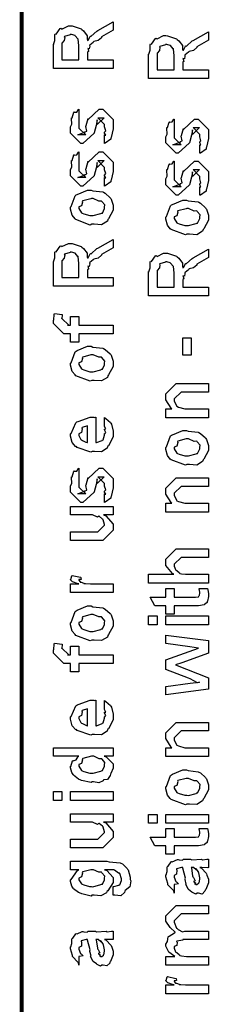
# Model space of a CAD drawing. Extents: x 0.3 to 8, y 0.3 to 11.5.
# Drawn here: x 0.3 to 0.5, y 2.7 to 3.5 of the extents above; entities that cross this region are included whole.
import ezdxf

# ---------------------------------------------------------------- set-up
doc = ezdxf.new("R2010")
doc.units = 0
doc.layers.get('0').update_dxf_attribs({"linetype": 'CONTINUOUS'})

msp = doc.modelspace()

# ---------------------------------------------------------------- linework, layer by layer
at = {"color": 0, "const_width": 0.003333}
msp.add_lwpolyline([(0.314144, 11.3765), (0.314144, 0.594021)], dxfattribs=at)
at = {"color": 0}
for points in [[(0.389232, 3.48389), (0.340186, 3.48389), (0.340186, 3.50385), (0.340294, 3.50379), (0.341489, 3.50711), (0.341435, 3.51183), (0.341706, 3.51232), (0.342411, 3.51215), (0.345883, 3.51676), (0.346479, 3.51708), (0.347131, 3.51639), (0.352501, 3.51904), (0.354292, 3.51904), (0.355757, 3.51899), (0.362972, 3.5165), (0.363624, 3.516), (0.364872, 3.51486), (0.368072, 3.5109), (0.368018, 3.50803), (0.368181, 3.50711), (0.368886, 3.50722), (0.370351, 3.51036), (0.370568, 3.51058), (0.371328, 3.51047), (0.375993, 3.51476), (0.376644, 3.51514), (0.389232, 3.52229), (0.389232, 3.51535), (0.379683, 3.50993), (0.379738, 3.50928), (0.377079, 3.507), (0.373497, 3.50608), (0.373172, 3.50581), (0.372956, 3.50543), (0.370081, 3.50319), (0.369917, 3.50299), (0.370025, 3.50228), (0.369646, 3.50011), (0.368399, 3.50037), (0.368399, 3.50037), (0.368669, 3.49983), (0.369103, 3.49794), (0.368181, 3.49744), (0.368181, 3.49735), (0.368181, 3.49104), (0.389232, 3.49104), (0.389232, 3.48389)], [(0.467519, 3.47581), (0.418474, 3.47581), (0.418474, 3.49576), (0.418582, 3.49571), (0.419776, 3.49903), (0.419722, 3.50375), (0.419993, 3.50424), (0.420699, 3.50407), (0.424171, 3.50868), (0.424768, 3.509), (0.425418, 3.50831), (0.430789, 3.51096), (0.432581, 3.51096), (0.434044, 3.5109), (0.441261, 3.5084), (0.441911, 3.50792), (0.44316, 3.50678), (0.44636, 3.50282), (0.446306, 3.49994), (0.446469, 3.49903), (0.447174, 3.49914), (0.448639, 3.50228), (0.448856, 3.5025), (0.449615, 3.50239), (0.454282, 3.50667), (0.454932, 3.50706), (0.467519, 3.51421), (0.467519, 3.50726), (0.457971, 3.50185), (0.458025, 3.50119), (0.455367, 3.49892), (0.451786, 3.49799), (0.45146, 3.49772), (0.451243, 3.49735), (0.448368, 3.49511), (0.448206, 3.4949), (0.448314, 3.49419), (0.447933, 3.49203), (0.446686, 3.49229), (0.446686, 3.49229), (0.446957, 3.49175), (0.447392, 3.48986), (0.446469, 3.48936), (0.446469, 3.48926), (0.446469, 3.48296), (0.467519, 3.48296), (0.467519, 3.47581)], [(0.361236, 3.49104), (0.361236, 3.50276), (0.361236, 3.50276), (0.360476, 3.50808), (0.360368, 3.5084), (0.360314, 3.50836), (0.358199, 3.51085), (0.357982, 3.51101), (0.357982, 3.51101), (0.355051, 3.51187), (0.354075, 3.51187), (0.354075, 3.51161), (0.34941, 3.51025), (0.349083, 3.50993), (0.349464, 3.5095), (0.349137, 3.50689), (0.347131, 3.50478), (0.347131, 3.50407), (0.347131, 3.49104), (0.361236, 3.49104)], [(0.439525, 3.48296), (0.439525, 3.49468), (0.439525, 3.49468), (0.438765, 3.5), (0.438657, 3.50032), (0.438601, 3.50028), (0.436486, 3.50276), (0.436269, 3.50293), (0.436269, 3.50293), (0.433339, 3.50379), (0.432363, 3.50379), (0.432363, 3.50353), (0.427697, 3.50217), (0.427372, 3.50185), (0.427751, 3.50142), (0.427426, 3.49881), (0.425418, 3.49669), (0.425418, 3.49599), (0.425418, 3.48296), (0.439525, 3.48296)], [(0.382288, 3.42258), (0.382288, 3.42953), (0.382396, 3.42936), (0.383156, 3.42936), (0.382288, 3.4311), (0.382288, 3.43169), (0.382288, 3.43169), (0.383156, 3.43283), (0.382288, 3.43604), (0.382288, 3.43713), (0.382288, 3.43799), (0.376644, 3.44362), (0.378815, 3.44362), (0.381853, 3.44362), (0.376211, 3.43799), (0.376211, 3.44189), (0.375343, 3.43733), (0.373824, 3.43126), (0.373824, 3.43104), (0.364492, 3.42258), (0.362756, 3.42258), (0.354292, 3.43104), (0.354292, 3.43604), (0.354292, 3.43604), (0.355378, 3.43838), (0.354997, 3.44308), (0.35516, 3.44362), (0.355594, 3.44358), (0.35706, 3.44814), (0.357331, 3.4484), (0.357547, 3.44808), (0.359554, 3.44829), (0.360803, 3.45047), (0.361236, 3.45057), (0.361236, 3.44362), (0.361236, 3.44308), (0.361236, 3.44185), (0.361236, 3.44146), (0.361236, 3.44075), (0.361236, 3.43767), (0.361236, 3.43668), (0.361236, 3.43517), (0.366879, 3.42953), (0.364058, 3.42953), (0.360151, 3.42953), (0.365794, 3.43169), (0.365794, 3.43083), (0.366228, 3.43235), (0.36639, 3.43218), (0.367693, 3.43272), (0.366987, 3.43647), (0.367096, 3.43713), (0.368832, 3.44299), (0.368832, 3.44211), (0.377729, 3.45057), (0.378164, 3.45057), (0.380768, 3.45057), (0.389232, 3.44211), (0.389232, 3.43713), (0.389232, 3.43457), (0.387767, 3.42746), (0.387496, 3.42692), (0.387332, 3.426), (0.382829, 3.42275), (0.382288, 3.42258)], [(0.460575, 3.4145), (0.460575, 3.42144), (0.460683, 3.42128), (0.461443, 3.42128), (0.460575, 3.42301), (0.460575, 3.42361), (0.460575, 3.42361), (0.461443, 3.42475), (0.460575, 3.42796), (0.460575, 3.42904), (0.460575, 3.4299), (0.454932, 3.43554), (0.457103, 3.43554), (0.46014, 3.43554), (0.454499, 3.4299), (0.454499, 3.43381), (0.453631, 3.42925), (0.452111, 3.42318), (0.452111, 3.42296), (0.442779, 3.4145), (0.441043, 3.4145), (0.432581, 3.42296), (0.432581, 3.42796), (0.432581, 3.42796), (0.433665, 3.43028), (0.433285, 3.435), (0.433449, 3.43554), (0.433882, 3.43549), (0.435347, 3.44006), (0.435618, 3.44032), (0.435835, 3.44), (0.437843, 3.44021), (0.43909, 3.44239), (0.439525, 3.44249), (0.439525, 3.43554), (0.439525, 3.435), (0.439525, 3.43375), (0.439525, 3.43338), (0.439525, 3.43267), (0.439525, 3.42958), (0.439525, 3.4286), (0.439525, 3.42708), (0.445167, 3.42144), (0.442346, 3.42144), (0.438439, 3.42144), (0.444082, 3.42361), (0.444082, 3.42275), (0.444515, 3.42426), (0.444678, 3.4241), (0.445981, 3.42464), (0.445275, 3.42839), (0.445383, 3.42904), (0.447119, 3.4349), (0.447119, 3.43403), (0.456018, 3.44249), (0.456451, 3.44249), (0.459056, 3.44249), (0.467519, 3.43403), (0.467519, 3.42904), (0.467519, 3.42649), (0.466054, 3.41938), (0.465783, 3.41883), (0.465621, 3.41792), (0.461117, 3.41465), (0.460575, 3.4145)], [(0.382288, 3.38753), (0.382288, 3.39447), (0.382396, 3.39432), (0.383156, 3.39432), (0.382288, 3.39606), (0.382288, 3.39665), (0.382288, 3.39665), (0.383156, 3.39779), (0.382288, 3.40099), (0.382288, 3.40207), (0.382288, 3.40294), (0.376644, 3.40858), (0.378815, 3.40858), (0.381853, 3.40858), (0.376211, 3.40294), (0.376211, 3.40685), (0.375343, 3.40229), (0.373824, 3.39621), (0.373824, 3.396), (0.364492, 3.38753), (0.362756, 3.38753), (0.354292, 3.396), (0.354292, 3.40099), (0.354292, 3.40099), (0.355378, 3.40332), (0.354997, 3.40804), (0.35516, 3.40858), (0.355594, 3.40853), (0.35706, 3.41308), (0.357331, 3.41336), (0.357547, 3.41303), (0.359554, 3.41325), (0.360803, 3.41542), (0.361236, 3.41553), (0.361236, 3.40858), (0.361236, 3.40804), (0.361236, 3.40679), (0.361236, 3.40642), (0.361236, 3.40571), (0.361236, 3.40261), (0.361236, 3.40164), (0.361236, 3.40013), (0.366879, 3.39447), (0.364058, 3.39447), (0.360151, 3.39447), (0.365794, 3.39665), (0.365794, 3.39578), (0.366228, 3.39729), (0.36639, 3.39714), (0.367693, 3.39768), (0.366987, 3.40142), (0.367096, 3.40207), (0.368832, 3.40793), (0.368832, 3.40707), (0.377729, 3.41553), (0.378164, 3.41553), (0.380768, 3.41553), (0.389232, 3.40707), (0.389232, 3.40207), (0.389232, 3.39953), (0.387767, 3.39242), (0.387496, 3.39187), (0.387332, 3.39094), (0.382829, 3.38769), (0.382288, 3.38753)], [(0.460575, 3.38004), (0.460575, 3.38699), (0.460683, 3.38683), (0.461443, 3.38683), (0.460575, 3.38857), (0.460575, 3.38917), (0.460575, 3.38917), (0.461443, 3.39031), (0.460575, 3.3935), (0.460575, 3.39458), (0.460575, 3.39546), (0.454932, 3.4011), (0.457103, 3.4011), (0.46014, 3.4011), (0.454499, 3.39546), (0.454499, 3.39936), (0.453631, 3.39481), (0.452111, 3.38872), (0.452111, 3.38851), (0.442779, 3.38004), (0.441043, 3.38004), (0.432581, 3.38851), (0.432581, 3.3935), (0.432581, 3.3935), (0.433665, 3.39583), (0.433285, 3.40056), (0.433449, 3.4011), (0.433882, 3.40104), (0.435347, 3.4056), (0.435618, 3.40588), (0.435835, 3.40554), (0.437843, 3.40576), (0.43909, 3.40793), (0.439525, 3.40804), (0.439525, 3.4011), (0.439525, 3.40056), (0.439525, 3.39931), (0.439525, 3.39893), (0.439525, 3.39822), (0.439525, 3.39513), (0.439525, 3.39415), (0.439525, 3.39264), (0.445167, 3.38699), (0.442346, 3.38699), (0.438439, 3.38699), (0.444082, 3.38917), (0.444082, 3.38829), (0.444515, 3.38981), (0.444678, 3.38965), (0.445981, 3.39019), (0.445275, 3.39393), (0.445383, 3.39458), (0.447119, 3.40044), (0.447119, 3.39958), (0.456018, 3.40804), (0.456451, 3.40804), (0.459056, 3.40804), (0.467519, 3.39958), (0.467519, 3.39458), (0.467519, 3.39204), (0.466054, 3.38493), (0.465783, 3.38439), (0.465621, 3.38346), (0.461117, 3.38021), (0.460575, 3.38004)], [(0.371653, 3.35622), (0.370406, 3.35562), (0.35874, 3.36003), (0.357982, 3.36079), (0.357982, 3.36079), (0.355649, 3.36367), (0.354292, 3.36865), (0.354292, 3.37033), (0.354889, 3.37071), (0.35809, 3.37967), (0.35885, 3.38032), (0.359826, 3.38069), (0.368344, 3.38422), (0.371219, 3.38422), (0.372629, 3.38363), (0.380768, 3.38276), (0.381419, 3.38249), (0.382667, 3.38172), (0.386899, 3.37804), (0.387278, 3.3775), (0.387767, 3.3769), (0.389232, 3.37196), (0.389232, 3.37033), (0.389232, 3.36778), (0.385596, 3.36079), (0.384892, 3.36014), (0.384565, 3.35878), (0.379846, 3.35579), (0.373661, 3.35622), (0.371653, 3.35622)], [(0.371653, 3.36339), (0.372847, 3.36333), (0.379249, 3.36501), (0.379683, 3.36535), (0.380442, 3.3654), (0.382288, 3.36908), (0.382288, 3.37033), (0.382288, 3.37033), (0.382504, 3.37218), (0.380117, 3.375), (0.379683, 3.37532), (0.379683, 3.37532), (0.377513, 3.37522), (0.372956, 3.37728), (0.371436, 3.37728), (0.370893, 3.37722), (0.364275, 3.37543), (0.36384, 3.37511), (0.364113, 3.37435), (0.363299, 3.37142), (0.361236, 3.37061), (0.361236, 3.37033), (0.361236, 3.36919), (0.363407, 3.36567), (0.36384, 3.36535), (0.365197, 3.36481), (0.370025, 3.36339), (0.371653, 3.36339)], [(0.449942, 3.34804), (0.448693, 3.34744), (0.437029, 3.35183), (0.436269, 3.3526), (0.436269, 3.3526), (0.433936, 3.35547), (0.432581, 3.36046), (0.432581, 3.36214), (0.433176, 3.36253), (0.436378, 3.37147), (0.437138, 3.37213), (0.438114, 3.3725), (0.446632, 3.37603), (0.449507, 3.37603), (0.450918, 3.37543), (0.459056, 3.37457), (0.459707, 3.37429), (0.460954, 3.37354), (0.465186, 3.36985), (0.465567, 3.36931), (0.466054, 3.36871), (0.467519, 3.36376), (0.467519, 3.36214), (0.467519, 3.3596), (0.463885, 3.3526), (0.463179, 3.35194), (0.462853, 3.35058), (0.458133, 3.3476), (0.451949, 3.34804), (0.449942, 3.34804)], [(0.449942, 3.35519), (0.451135, 3.35514), (0.457536, 3.35682), (0.457971, 3.35715), (0.458731, 3.35721), (0.460575, 3.36089), (0.460575, 3.36214), (0.460575, 3.36214), (0.460792, 3.36399), (0.458404, 3.36681), (0.457971, 3.36714), (0.457971, 3.36714), (0.4558, 3.36703), (0.451243, 3.36908), (0.449724, 3.36908), (0.449182, 3.36903), (0.442563, 3.36724), (0.442129, 3.36692), (0.4424, 3.36615), (0.441586, 3.36322), (0.439525, 3.36242), (0.439525, 3.36214), (0.439525, 3.361), (0.441694, 3.35747), (0.442129, 3.35715), (0.443485, 3.35661), (0.448314, 3.35519), (0.449942, 3.35519)], [(0.389232, 3.30544), (0.340186, 3.30544), (0.340186, 3.32542), (0.340294, 3.32536), (0.341489, 3.32867), (0.341435, 3.33339), (0.341706, 3.33388), (0.342411, 3.33371), (0.345883, 3.33832), (0.346479, 3.33865), (0.347131, 3.33794), (0.352501, 3.3406), (0.354292, 3.3406), (0.355757, 3.34056), (0.362972, 3.33806), (0.363624, 3.33757), (0.364872, 3.33643), (0.368072, 3.33247), (0.368018, 3.32958), (0.368181, 3.32867), (0.368886, 3.32878), (0.370351, 3.33192), (0.370568, 3.33214), (0.371328, 3.33203), (0.375993, 3.33632), (0.376644, 3.33669), (0.389232, 3.34386), (0.389232, 3.33692), (0.379683, 3.33149), (0.379738, 3.33083), (0.377079, 3.32856), (0.373497, 3.32764), (0.373172, 3.32736), (0.372956, 3.32699), (0.370081, 3.32476), (0.369917, 3.32454), (0.370025, 3.32383), (0.369646, 3.32167), (0.368399, 3.32194), (0.368399, 3.32194), (0.368669, 3.3214), (0.369103, 3.3195), (0.368181, 3.31901), (0.368181, 3.3189), (0.368181, 3.31261), (0.389232, 3.31261), (0.389232, 3.30544)], [(0.467519, 3.29742), (0.418474, 3.29742), (0.418474, 3.31739), (0.418582, 3.31733), (0.419776, 3.32064), (0.419722, 3.32536), (0.419993, 3.32585), (0.420699, 3.32568), (0.424171, 3.33029), (0.424768, 3.33062), (0.425418, 3.32992), (0.430789, 3.33257), (0.432581, 3.33257), (0.434044, 3.33251), (0.441261, 3.33003), (0.441911, 3.32954), (0.44316, 3.3284), (0.44636, 3.32443), (0.446306, 3.32156), (0.446469, 3.32064), (0.447174, 3.32075), (0.448639, 3.32389), (0.448856, 3.32411), (0.449615, 3.324), (0.454282, 3.32829), (0.454932, 3.32867), (0.467519, 3.33583), (0.467519, 3.32889), (0.457971, 3.32346), (0.458025, 3.32281), (0.455367, 3.32053), (0.451786, 3.31961), (0.45146, 3.31933), (0.451243, 3.31896), (0.448368, 3.31674), (0.448206, 3.31651), (0.448314, 3.31581), (0.447933, 3.31364), (0.446686, 3.31392), (0.446686, 3.31392), (0.446957, 3.31338), (0.447392, 3.31147), (0.446469, 3.31099), (0.446469, 3.31087), (0.446469, 3.30458), (0.467519, 3.30458), (0.467519, 3.29742)], [(0.361236, 3.31261), (0.361236, 3.32433), (0.361236, 3.32433), (0.360476, 3.32964), (0.360368, 3.32997), (0.360314, 3.32992), (0.358199, 3.33242), (0.357982, 3.33257), (0.357982, 3.33257), (0.355051, 3.33344), (0.354075, 3.33344), (0.354075, 3.33317), (0.34941, 3.33182), (0.349083, 3.33149), (0.349464, 3.33106), (0.349137, 3.32844), (0.347131, 3.32633), (0.347131, 3.32563), (0.347131, 3.31261), (0.361236, 3.31261)], [(0.439525, 3.30458), (0.439525, 3.31629), (0.439525, 3.31629), (0.438765, 3.32161), (0.438657, 3.32194), (0.438601, 3.32189), (0.436486, 3.32437), (0.436269, 3.32454), (0.436269, 3.32454), (0.433339, 3.32542), (0.432363, 3.32542), (0.432363, 3.32514), (0.427697, 3.32379), (0.427372, 3.32346), (0.427751, 3.32303), (0.427426, 3.32042), (0.425418, 3.31831), (0.425418, 3.3176), (0.425418, 3.30458), (0.439525, 3.30458)], [(0.389232, 3.26639), (0.361236, 3.26639), (0.361236, 3.25944), (0.354292, 3.25944), (0.354292, 3.26639), (0.350603, 3.26639), (0.34865, 3.26639), (0.340186, 3.27485), (0.340186, 3.27746), (0.340511, 3.27746), (0.340892, 3.28256), (0.341054, 3.2831), (0.347347, 3.28222), (0.347347, 3.28131), (0.347131, 3.27919), (0.347131, 3.27854), (0.347131, 3.27897), (0.352774, 3.27354), (0.351688, 3.27354), (0.354292, 3.27354), (0.354292, 3.28049), (0.361236, 3.28049), (0.361236, 3.27354), (0.389232, 3.27354), (0.389232, 3.26639)], [(0.371653, 3.22814), (0.370406, 3.22754), (0.35874, 3.23193), (0.357982, 3.23269), (0.357982, 3.23269), (0.355649, 3.23557), (0.354292, 3.24056), (0.354292, 3.24224), (0.354889, 3.24262), (0.35809, 3.25157), (0.35885, 3.25222), (0.359826, 3.25261), (0.368344, 3.25612), (0.371219, 3.25612), (0.372629, 3.25553), (0.380768, 3.25467), (0.381419, 3.25439), (0.382667, 3.25364), (0.386899, 3.24994), (0.387278, 3.2494), (0.387767, 3.24881), (0.389232, 3.24388), (0.389232, 3.24224), (0.389232, 3.23969), (0.385596, 3.23269), (0.384892, 3.23204), (0.384565, 3.23068), (0.379846, 3.22771), (0.373661, 3.22814), (0.371653, 3.22814)], [(0.453414, 3.24886), (0.446469, 3.24886), (0.446469, 3.26297), (0.453414, 3.26297), (0.453414, 3.24886)], [(0.371653, 3.23529), (0.372847, 3.23525), (0.379249, 3.23693), (0.379683, 3.23725), (0.380442, 3.23731), (0.382288, 3.241), (0.382288, 3.24224), (0.382288, 3.24224), (0.382504, 3.24408), (0.380117, 3.2469), (0.379683, 3.24724), (0.379683, 3.24724), (0.377513, 3.24713), (0.372956, 3.24918), (0.371436, 3.24918), (0.370893, 3.24914), (0.364275, 3.24735), (0.36384, 3.24701), (0.364113, 3.24625), (0.363299, 3.24333), (0.361236, 3.24251), (0.361236, 3.24224), (0.361236, 3.2411), (0.363407, 3.23757), (0.36384, 3.23725), (0.365197, 3.23671), (0.370025, 3.23529), (0.371653, 3.23529)], [(0.467519, 3.1976), (0.432581, 3.1976), (0.432581, 3.20475), (0.437571, 3.20475), (0.436921, 3.20529), (0.432581, 3.21235), (0.432581, 3.21474), (0.432581, 3.21712), (0.441043, 3.22558), (0.446469, 3.22558), (0.467519, 3.22558), (0.467519, 3.21864), (0.447988, 3.21864), (0.445167, 3.21864), (0.439525, 3.213), (0.439525, 3.21257), (0.439525, 3.21132), (0.441315, 3.20731), (0.441694, 3.20692), (0.443051, 3.20632), (0.448206, 3.20475), (0.449942, 3.20475), (0.467519, 3.20475), (0.467519, 3.1976)], [(0.382288, 3.19103), (0.382288, 3.19775), (0.383372, 3.197), (0.387169, 3.19374), (0.387496, 3.19319), (0.387929, 3.19239), (0.389232, 3.18647), (0.389232, 3.18451), (0.389232, 3.18186), (0.385433, 3.17453), (0.384674, 3.17389), (0.384349, 3.17258), (0.379792, 3.16954), (0.373986, 3.16997), (0.372088, 3.16997), (0.370949, 3.16938), (0.359826, 3.17324), (0.359067, 3.17389), (0.358578, 3.17372), (0.355757, 3.17714), (0.354292, 3.18251), (0.354292, 3.18431), (0.354889, 3.18463), (0.358632, 3.19342), (0.3595, 3.19407), (0.360476, 3.19444), (0.370297, 3.19797), (0.373607, 3.19797), (0.373607, 3.19786), (0.374746, 3.19797), (0.375125, 3.19797), (0.375125, 3.17714), (0.375722, 3.17714), (0.380225, 3.17899), (0.380551, 3.17931), (0.381147, 3.17936), (0.382288, 3.18321), (0.382288, 3.18451), (0.382342, 3.18446), (0.383156, 3.18554), (0.382288, 3.1875), (0.382288, 3.18821), (0.382342, 3.1881), (0.383156, 3.18832), (0.382288, 3.19032), (0.382288, 3.19103)], [(0.368181, 3.17714), (0.368181, 3.19103), (0.368181, 3.19103), (0.36384, 3.18951), (0.363624, 3.18929), (0.363949, 3.18847), (0.363299, 3.18544), (0.361236, 3.1844), (0.361236, 3.18408), (0.361236, 3.183), (0.362864, 3.17964), (0.36319, 3.17931), (0.364113, 3.17893), (0.366933, 3.17746), (0.367856, 3.17714), (0.368181, 3.17714)], [(0.449942, 3.15913), (0.448693, 3.15853), (0.437029, 3.16292), (0.436269, 3.16368), (0.436269, 3.16368), (0.433936, 3.16656), (0.432581, 3.17156), (0.432581, 3.17324), (0.433176, 3.17361), (0.436378, 3.18257), (0.437138, 3.18321), (0.438114, 3.1836), (0.446632, 3.18713), (0.449507, 3.18713), (0.450918, 3.18653), (0.459056, 3.18565), (0.459707, 3.18539), (0.460954, 3.18463), (0.465186, 3.18093), (0.465567, 3.18039), (0.466054, 3.17979), (0.467519, 3.17486), (0.467519, 3.17324), (0.467519, 3.17068), (0.463885, 3.16368), (0.463179, 3.16303), (0.462853, 3.16168), (0.458133, 3.15869), (0.451949, 3.15913), (0.449942, 3.15913)], [(0.449942, 3.16629), (0.451135, 3.16624), (0.457536, 3.16792), (0.457971, 3.16824), (0.458731, 3.16829), (0.460575, 3.17199), (0.460575, 3.17324), (0.460575, 3.17324), (0.460792, 3.17507), (0.458404, 3.1779), (0.457971, 3.17822), (0.457971, 3.17822), (0.4558, 3.17811), (0.451243, 3.18018), (0.449724, 3.18018), (0.449182, 3.18012), (0.442563, 3.17833), (0.442129, 3.178), (0.4424, 3.17725), (0.441586, 3.17432), (0.439525, 3.1735), (0.439525, 3.17324), (0.439525, 3.1721), (0.441694, 3.16857), (0.442129, 3.16824), (0.443485, 3.16769), (0.448314, 3.16629), (0.449942, 3.16629)], [(0.382288, 3.1281), (0.382288, 3.13504), (0.382396, 3.13488), (0.383156, 3.13488), (0.382288, 3.13661), (0.382288, 3.13721), (0.382288, 3.13721), (0.383156, 3.13835), (0.382288, 3.14154), (0.382288, 3.14264), (0.382288, 3.1435), (0.376644, 3.14914), (0.378815, 3.14914), (0.381853, 3.14914), (0.376211, 3.1435), (0.376211, 3.1474), (0.375343, 3.14285), (0.373824, 3.13678), (0.373824, 3.13656), (0.364492, 3.1281), (0.362756, 3.1281), (0.354292, 3.13656), (0.354292, 3.14154), (0.354292, 3.14154), (0.355378, 3.14387), (0.354997, 3.1486), (0.35516, 3.14914), (0.355594, 3.14908), (0.35706, 3.15365), (0.357331, 3.15392), (0.357547, 3.1536), (0.359554, 3.15381), (0.360803, 3.15597), (0.361236, 3.15608), (0.361236, 3.14914), (0.361236, 3.1486), (0.361236, 3.14735), (0.361236, 3.14697), (0.361236, 3.14626), (0.361236, 3.14318), (0.361236, 3.14219), (0.361236, 3.14068), (0.366879, 3.13504), (0.364058, 3.13504), (0.360151, 3.13504), (0.365794, 3.13721), (0.365794, 3.13633), (0.366228, 3.13786), (0.36639, 3.13769), (0.367693, 3.13824), (0.366987, 3.14199), (0.367096, 3.14264), (0.368832, 3.14849), (0.368832, 3.14762), (0.377729, 3.15608), (0.378164, 3.15608), (0.380768, 3.15608), (0.389232, 3.14762), (0.389232, 3.14264), (0.389232, 3.14008), (0.387767, 3.13297), (0.387496, 3.13243), (0.387332, 3.13151), (0.382829, 3.12825), (0.382288, 3.1281)], [(0.467519, 3.12017), (0.432581, 3.12017), (0.432581, 3.12733), (0.437571, 3.12733), (0.436921, 3.12788), (0.432581, 3.13493), (0.432581, 3.13732), (0.432581, 3.13971), (0.441043, 3.14817), (0.446469, 3.14817), (0.467519, 3.14817), (0.467519, 3.14122), (0.447988, 3.14122), (0.445167, 3.14122), (0.439525, 3.13558), (0.439525, 3.13514), (0.439525, 3.1339), (0.441315, 3.12989), (0.441694, 3.1295), (0.443051, 3.1289), (0.448206, 3.12733), (0.449942, 3.12733), (0.467519, 3.12733), (0.467519, 3.12017)], [(0.389232, 3.11783), (0.381419, 3.11783), (0.383372, 3.11719), (0.389232, 3.11019), (0.389232, 3.10786), (0.389232, 3.10525), (0.380768, 3.09679), (0.375343, 3.09679), (0.354292, 3.09679), (0.354292, 3.10394), (0.371871, 3.10394), (0.376644, 3.10394), (0.382288, 3.10938), (0.382288, 3.11003), (0.382288, 3.11003), (0.381201, 3.11382), (0.380985, 3.11415), (0.380985, 3.11415), (0.380497, 3.11447), (0.377838, 3.11681), (0.377513, 3.11697), (0.377513, 3.11692), (0.376319, 3.11594), (0.372467, 3.11783), (0.371219, 3.11783), (0.354292, 3.11783), (0.354292, 3.12478), (0.389232, 3.12478), (0.389232, 3.11783)], [(0.467519, 3.06196), (0.418474, 3.06196), (0.418474, 3.06913), (0.43909, 3.06913), (0.43806, 3.06972), (0.432581, 3.07639), (0.432581, 3.07867), (0.432581, 3.08149), (0.441043, 3.08996), (0.445818, 3.08996), (0.467519, 3.08996), (0.467519, 3.08301), (0.447338, 3.08301), (0.445167, 3.08301), (0.439525, 3.07736), (0.439525, 3.07671), (0.439525, 3.07568), (0.44061, 3.07292), (0.440826, 3.0726), (0.44164, 3.07215), (0.443919, 3.07042), (0.444136, 3.06976), (0.444299, 3.06976), (0.445383, 3.06956), (0.448801, 3.06913), (0.449942, 3.06913), (0.467519, 3.06913), (0.467519, 3.06196)], [(0.389232, 3.0541), (0.354292, 3.0541), (0.354292, 3.06125), (0.361236, 3.06125), (0.360532, 3.06142), (0.355811, 3.06304), (0.355594, 3.06321), (0.355594, 3.06321), (0.354292, 3.06451), (0.354292, 3.06494), (0.35451, 3.06489), (0.355378, 3.06793), (0.355594, 3.06819), (0.362539, 3.06668), (0.36281, 3.0664), (0.363136, 3.06489), (0.361236, 3.06472), (0.361236, 3.06472), (0.361236, 3.06424), (0.362104, 3.06287), (0.362322, 3.06278), (0.363026, 3.06261), (0.365251, 3.0619), (0.365306, 3.06168), (0.36536, 3.06168), (0.366663, 3.06153), (0.370568, 3.06125), (0.371871, 3.06125), (0.389232, 3.06125), (0.389232, 3.0541)], [(0.459924, 3.0574), (0.466868, 3.0574), (0.467031, 3.05632), (0.467519, 3.05339), (0.467519, 3.0524), (0.467519, 3.051), (0.46676, 3.0471), (0.466651, 3.04676), (0.466597, 3.04606), (0.464264, 3.04428), (0.464047, 3.04417), (0.464047, 3.044), (0.459326, 3.04329), (0.457754, 3.04329), (0.439525, 3.04329), (0.439525, 3.03635), (0.432581, 3.03635), (0.432581, 3.04329), (0.423465, 3.04329), (0.419776, 3.05046), (0.432581, 3.05046), (0.432581, 3.0574), (0.439525, 3.0574), (0.439525, 3.05046), (0.456451, 3.05046), (0.457103, 3.0504), (0.459164, 3.05063), (0.459272, 3.05067), (0.45949, 3.05067), (0.460032, 3.05181), (0.46014, 3.05197), (0.460249, 3.05197), (0.460575, 3.05376), (0.460575, 3.05436), (0.460575, 3.05436), (0.460032, 3.05707), (0.459924, 3.0574)], [(0.371653, 3.01514), (0.370406, 3.01454), (0.35874, 3.01893), (0.357982, 3.01969), (0.357982, 3.01969), (0.355649, 3.02257), (0.354292, 3.02756), (0.354292, 3.02924), (0.354889, 3.02962), (0.35809, 3.03857), (0.35885, 3.03922), (0.359826, 3.03961), (0.368344, 3.04312), (0.371219, 3.04312), (0.372629, 3.04254), (0.380768, 3.04167), (0.381419, 3.04139), (0.382667, 3.04064), (0.386899, 3.03694), (0.387278, 3.0364), (0.387767, 3.03581), (0.389232, 3.03088), (0.389232, 3.02924), (0.389232, 3.02669), (0.385596, 3.01969), (0.384892, 3.01904), (0.384565, 3.01768), (0.379846, 3.01471), (0.373661, 3.01514), (0.371653, 3.01514)], [(0.371653, 3.02229), (0.372847, 3.02225), (0.379249, 3.02393), (0.379683, 3.02425), (0.380442, 3.02431), (0.382288, 3.028), (0.382288, 3.02924), (0.382288, 3.02924), (0.382504, 3.03108), (0.380117, 3.0339), (0.379683, 3.03424), (0.379683, 3.03424), (0.377513, 3.03413), (0.372956, 3.03618), (0.371436, 3.03618), (0.370893, 3.03614), (0.364275, 3.03435), (0.36384, 3.03401), (0.364113, 3.03326), (0.363299, 3.03033), (0.361236, 3.02951), (0.361236, 3.02924), (0.361236, 3.0281), (0.363407, 3.02458), (0.36384, 3.02425), (0.365197, 3.02371), (0.370025, 3.02229), (0.371653, 3.02229)], [(0.425418, 3.02778), (0.418474, 3.02778), (0.418474, 3.03494), (0.425418, 3.03494), (0.425418, 3.02778)], [(0.467519, 3.02778), (0.432581, 3.02778), (0.432581, 3.03494), (0.467519, 3.03494), (0.467519, 3.02778)], [(0.389232, 2.99604), (0.361236, 2.99604), (0.361236, 2.9891), (0.354292, 2.9891), (0.354292, 2.99604), (0.350603, 2.99604), (0.34865, 2.99604), (0.340186, 3.0045), (0.340186, 3.00711), (0.340511, 3.00711), (0.340892, 3.01221), (0.341054, 3.01275), (0.347347, 3.01187), (0.347347, 3.01096), (0.347131, 3.00885), (0.347131, 3.00819), (0.347131, 3.00863), (0.352774, 3.00319), (0.351688, 3.00319), (0.354292, 3.00319), (0.354292, 3.01014), (0.361236, 3.01014), (0.361236, 3.00319), (0.389232, 3.00319), (0.389232, 2.99604)], [(0.467519, 2.97478), (0.432581, 2.97021), (0.432581, 2.97715), (0.452546, 2.97976), (0.46014, 2.98062), (0.46014, 2.98062), (0.458513, 2.98014), (0.4526, 2.98335), (0.451243, 2.98389), (0.432581, 2.99104), (0.432581, 2.99886), (0.451678, 3.00581), (0.45949, 3.00863), (0.452328, 3.00971), (0.432581, 3.01232), (0.432581, 3.01926), (0.467519, 3.01471), (0.467519, 3.0045), (0.445818, 2.99647), (0.44061, 2.99474), (0.467519, 2.98432), (0.467519, 2.97478)], [(0.382288, 2.95882), (0.382288, 2.96556), (0.383372, 2.96479), (0.387169, 2.96153), (0.387496, 2.96099), (0.387929, 2.96018), (0.389232, 2.95426), (0.389232, 2.95231), (0.389232, 2.94965), (0.385433, 2.94233), (0.384674, 2.94168), (0.384349, 2.94038), (0.379792, 2.93733), (0.373986, 2.93778), (0.372088, 2.93778), (0.370949, 2.93718), (0.359826, 2.94103), (0.359067, 2.94168), (0.358578, 2.94151), (0.355757, 2.94493), (0.354292, 2.95031), (0.354292, 2.9521), (0.354889, 2.95242), (0.358632, 2.96121), (0.3595, 2.96186), (0.360476, 2.96224), (0.370297, 2.96576), (0.373607, 2.96576), (0.373607, 2.96565), (0.374746, 2.96576), (0.375125, 2.96576), (0.375125, 2.94493), (0.375722, 2.94493), (0.380225, 2.94678), (0.380551, 2.9471), (0.381147, 2.94715), (0.382288, 2.95101), (0.382288, 2.95231), (0.382342, 2.95226), (0.383156, 2.95335), (0.382288, 2.95529), (0.382288, 2.956), (0.382342, 2.95589), (0.383156, 2.95611), (0.382288, 2.95811), (0.382288, 2.95882)], [(0.368181, 2.94493), (0.368181, 2.95882), (0.368181, 2.95882), (0.36384, 2.95731), (0.363624, 2.95708), (0.363949, 2.95628), (0.363299, 2.95324), (0.361236, 2.95221), (0.361236, 2.95188), (0.361236, 2.95079), (0.362864, 2.94743), (0.36319, 2.9471), (0.364113, 2.94672), (0.366933, 2.94526), (0.367856, 2.94493), (0.368181, 2.94493)], [(0.467519, 2.9196), (0.432581, 2.9196), (0.432581, 2.92676), (0.437571, 2.92676), (0.436921, 2.92731), (0.432581, 2.93435), (0.432581, 2.93674), (0.432581, 2.93913), (0.441043, 2.9476), (0.446469, 2.9476), (0.467519, 2.9476), (0.467519, 2.94065), (0.447988, 2.94065), (0.445167, 2.94065), (0.439525, 2.935), (0.439525, 2.93457), (0.439525, 2.93332), (0.441315, 2.92931), (0.441694, 2.92893), (0.443051, 2.92833), (0.448206, 2.92676), (0.449942, 2.92676), (0.467519, 2.92676), (0.467519, 2.9196)], [(0.389232, 2.91986), (0.381853, 2.91986), (0.383697, 2.91938), (0.389232, 2.91351), (0.389232, 2.91162), (0.389232, 2.91), (0.387386, 2.9056), (0.387061, 2.90511), (0.386899, 2.90397), (0.384728, 2.90072), (0.381636, 2.90061), (0.380985, 2.90033), (0.380985, 2.89974), (0.377621, 2.89811), (0.373118, 2.89882), (0.371653, 2.89882), (0.371111, 2.89822), (0.363407, 2.90007), (0.362756, 2.90033), (0.362756, 2.90033), (0.360694, 2.90115), (0.356787, 2.90435), (0.356463, 2.90489), (0.356463, 2.90489), (0.355432, 2.90642), (0.354292, 2.91032), (0.354292, 2.91162), (0.354618, 2.91157), (0.355919, 2.91601), (0.356246, 2.91639), (0.356571, 2.91613), (0.358958, 2.91699), (0.360476, 2.91965), (0.361019, 2.91986), (0.340186, 2.91986), (0.340186, 2.92681), (0.389232, 2.92681), (0.389232, 2.91986)], [(0.371653, 2.90597), (0.372847, 2.90593), (0.379249, 2.90761), (0.379683, 2.90793), (0.380442, 2.90804), (0.382288, 2.91168), (0.382288, 2.91292), (0.382288, 2.91292), (0.382558, 2.91461), (0.380279, 2.91737), (0.3799, 2.91769), (0.3799, 2.91769), (0.377783, 2.91781), (0.373497, 2.91986), (0.372088, 2.91986), (0.371382, 2.91982), (0.364275, 2.91803), (0.36384, 2.91769), (0.364113, 2.91694), (0.363299, 2.91396), (0.361236, 2.91297), (0.361236, 2.91271), (0.361236, 2.91162), (0.363407, 2.90826), (0.36384, 2.90793), (0.365197, 2.90739), (0.370025, 2.90597), (0.371653, 2.90597)], [(0.449942, 2.88064), (0.448693, 2.88004), (0.437029, 2.88444), (0.436269, 2.88519), (0.436269, 2.88519), (0.433936, 2.88807), (0.432581, 2.89307), (0.432581, 2.89475), (0.433176, 2.89513), (0.436378, 2.90408), (0.437138, 2.90474), (0.438114, 2.90511), (0.446632, 2.90864), (0.449507, 2.90864), (0.450918, 2.90804), (0.459056, 2.90717), (0.459707, 2.9069), (0.460954, 2.90614), (0.465186, 2.90246), (0.465567, 2.90192), (0.466054, 2.90132), (0.467519, 2.89638), (0.467519, 2.89475), (0.467519, 2.89219), (0.463885, 2.88519), (0.463179, 2.88456), (0.462853, 2.88319), (0.458133, 2.88021), (0.451949, 2.88064), (0.449942, 2.88064)], [(0.449942, 2.88781), (0.451135, 2.88775), (0.457536, 2.88943), (0.457971, 2.88976), (0.458731, 2.88981), (0.460575, 2.8935), (0.460575, 2.89475), (0.460575, 2.89475), (0.460792, 2.8966), (0.458404, 2.89942), (0.457971, 2.89974), (0.457971, 2.89974), (0.4558, 2.89962), (0.451243, 2.90169), (0.449724, 2.90169), (0.449182, 2.90164), (0.442563, 2.89985), (0.442129, 2.89953), (0.4424, 2.89876), (0.441586, 2.89583), (0.439525, 2.89501), (0.439525, 2.89475), (0.439525, 2.89361), (0.441694, 2.89008), (0.442129, 2.88976), (0.443485, 2.88921), (0.448314, 2.88781), (0.449942, 2.88781)], [(0.347131, 2.88368), (0.340186, 2.88368), (0.340186, 2.89085), (0.347131, 2.89085), (0.347131, 2.88368)], [(0.389232, 2.88368), (0.354292, 2.88368), (0.354292, 2.89085), (0.389232, 2.89085), (0.389232, 2.88368)], [(0.389232, 2.86578), (0.381419, 2.86578), (0.383372, 2.86513), (0.389232, 2.85813), (0.389232, 2.85579), (0.389232, 2.85319), (0.380768, 2.84472), (0.375343, 2.84472), (0.354292, 2.84472), (0.354292, 2.85189), (0.371871, 2.85189), (0.376644, 2.85189), (0.382288, 2.85732), (0.382288, 2.85796), (0.382288, 2.85796), (0.381201, 2.86176), (0.380985, 2.86208), (0.380985, 2.86208), (0.380497, 2.86242), (0.377838, 2.86475), (0.377513, 2.8649), (0.377513, 2.86486), (0.376319, 2.86388), (0.372467, 2.86578), (0.371219, 2.86578), (0.354292, 2.86578), (0.354292, 2.87272), (0.389232, 2.87272), (0.389232, 2.86578)], [(0.425418, 2.8649), (0.418474, 2.8649), (0.418474, 2.87207), (0.425418, 2.87207), (0.425418, 2.8649)], [(0.467519, 2.8649), (0.432581, 2.8649), (0.432581, 2.87207), (0.467519, 2.87207), (0.467519, 2.8649)], [(0.459924, 2.86051), (0.466868, 2.86051), (0.467031, 2.85943), (0.467519, 2.8565), (0.467519, 2.85553), (0.467519, 2.85411), (0.46676, 2.85021), (0.466651, 2.84987), (0.466597, 2.84918), (0.464264, 2.84739), (0.464047, 2.84728), (0.464047, 2.84711), (0.459326, 2.8464), (0.457754, 2.8464), (0.439525, 2.8464), (0.439525, 2.83946), (0.432581, 2.83946), (0.432581, 2.8464), (0.423465, 2.8464), (0.419776, 2.85357), (0.432581, 2.85357), (0.432581, 2.86051), (0.439525, 2.86051), (0.439525, 2.85357), (0.456451, 2.85357), (0.457103, 2.85351), (0.459164, 2.85374), (0.459272, 2.85379), (0.45949, 2.85379), (0.460032, 2.85493), (0.46014, 2.85508), (0.460249, 2.85508), (0.460575, 2.85688), (0.460575, 2.85747), (0.460575, 2.85747), (0.460032, 2.86019), (0.459924, 2.86051)], [(0.460575, 2.8285), (0.461768, 2.82813), (0.465675, 2.82394), (0.466, 2.82351), (0.466379, 2.82232), (0.467519, 2.81896), (0.467519, 2.81787), (0.467519, 2.81592), (0.465349, 2.81049), (0.464915, 2.81006), (0.464753, 2.80914), (0.462311, 2.80686), (0.459381, 2.80746), (0.458404, 2.80746), (0.458404, 2.80746), (0.457265, 2.80675), (0.45439, 2.80817), (0.454064, 2.80832), (0.454064, 2.80832), (0.45401, 2.80849), (0.451189, 2.81065), (0.451026, 2.81093), (0.451026, 2.81093), (0.449182, 2.81446), (0.449074, 2.81483), (0.449399, 2.81506), (0.448476, 2.81885), (0.448422, 2.81939), (0.448693, 2.81999), (0.446632, 2.82796), (0.446469, 2.8285), (0.446469, 2.8285), (0.445656, 2.8285), (0.445383, 2.8285), (0.445383, 2.8285), (0.441424, 2.82742), (0.441261, 2.82721), (0.44164, 2.82639), (0.441478, 2.82324), (0.439525, 2.8221), (0.439525, 2.82178), (0.439525, 2.82058), (0.440772, 2.81706), (0.441043, 2.81679), (0.441586, 2.81657), (0.442997, 2.81515), (0.440013, 2.81472), (0.439525, 2.81461), (0.439525, 2.80746), (0.439525, 2.80746), (0.43909, 2.80979), (0.438657, 2.81006), (0.438657, 2.81006), (0.434317, 2.81451), (0.434099, 2.81506), (0.434317, 2.81554), (0.432581, 2.82086), (0.432581, 2.82264), (0.432851, 2.82264), (0.433774, 2.82536), (0.433665, 2.82894), (0.433882, 2.82937), (0.434588, 2.82975), (0.436975, 2.83328), (0.437354, 2.8335), (0.437897, 2.83328), (0.442238, 2.83512), (0.442779, 2.83524), (0.443539, 2.83485), (0.446251, 2.83453), (0.447065, 2.83544), (0.447338, 2.83544), (0.452979, 2.83544), (0.45401, 2.83485), (0.461876, 2.83544), (0.461876, 2.83544), (0.462799, 2.83485), (0.466325, 2.83544), (0.467519, 2.83544), (0.467519, 2.8285), (0.466976, 2.82844), (0.462149, 2.8285), (0.460575, 2.8285)], [(0.389232, 2.80578), (0.389232, 2.81293), (0.389774, 2.81293), (0.393951, 2.81424), (0.394222, 2.81446), (0.394819, 2.81451), (0.396176, 2.81803), (0.396176, 2.81922), (0.396176, 2.81922), (0.394711, 2.82368), (0.39444, 2.824), (0.39444, 2.824), (0.393572, 2.82406), (0.390371, 2.82644), (0.389882, 2.82661), (0.389882, 2.82661), (0.388743, 2.82671), (0.38386, 2.82682), (0.382288, 2.82682), (0.384024, 2.82622), (0.389232, 2.82047), (0.389232, 2.81858), (0.389232, 2.81619), (0.385054, 2.80957), (0.38424, 2.80903), (0.38386, 2.80778), (0.37914, 2.80528), (0.373661, 2.80578), (0.371871, 2.80578), (0.371328, 2.80518), (0.363624, 2.80701), (0.362972, 2.80729), (0.362972, 2.80729), (0.360694, 2.80806), (0.356787, 2.81114), (0.356463, 2.81164), (0.356463, 2.81164), (0.355432, 2.81321), (0.354292, 2.81706), (0.354292, 2.81836), (0.354889, 2.81874), (0.360043, 2.82628), (0.361236, 2.82682), (0.354292, 2.82682), (0.354292, 2.83376), (0.38424, 2.83376), (0.386031, 2.83317), (0.395199, 2.83247), (0.395742, 2.83225), (0.396935, 2.83149), (0.400842, 2.82781), (0.401167, 2.82726), (0.401656, 2.82661), (0.403338, 2.82075), (0.403338, 2.81879), (0.403935, 2.81765), (0.402903, 2.81267), (0.399214, 2.80985), (0.398781, 2.80925), (0.398726, 2.80821), (0.395579, 2.80528), (0.390804, 2.80578), (0.389232, 2.80578)], [(0.453414, 2.8285), (0.453576, 2.82801), (0.454607, 2.82172), (0.454715, 2.8209), (0.455367, 2.82032), (0.45656, 2.81765), (0.455313, 2.817), (0.455367, 2.817), (0.455854, 2.81679), (0.457211, 2.81565), (0.456235, 2.81526), (0.456235, 2.81526), (0.456614, 2.81515), (0.457428, 2.81461), (0.457754, 2.81461), (0.458187, 2.81461), (0.459544, 2.81569), (0.459707, 2.81592), (0.459978, 2.81592), (0.460575, 2.81901), (0.460575, 2.82004), (0.460575, 2.82004), (0.459653, 2.82428), (0.45949, 2.8246), (0.45949, 2.8246), (0.459381, 2.82514), (0.457482, 2.82747), (0.457319, 2.82764), (0.457428, 2.82742), (0.457428, 2.82661), (0.455204, 2.8285), (0.454499, 2.8285), (0.453414, 2.8285)], [(0.371436, 2.81293), (0.372685, 2.81287), (0.379249, 2.81456), (0.379683, 2.81489), (0.380442, 2.81494), (0.382288, 2.81862), (0.382288, 2.81988), (0.382288, 2.81988), (0.382504, 2.82156), (0.380117, 2.82433), (0.379683, 2.82465), (0.379683, 2.82465), (0.377567, 2.82476), (0.373118, 2.82682), (0.371653, 2.82682), (0.371057, 2.82676), (0.364275, 2.82497), (0.36384, 2.82465), (0.364113, 2.82389), (0.363299, 2.8209), (0.361236, 2.81993), (0.361236, 2.81967), (0.361236, 2.81858), (0.363407, 2.81521), (0.36384, 2.81489), (0.365197, 2.81435), (0.369863, 2.81293), (0.371436, 2.81293)], [(0.467519, 2.74837), (0.432581, 2.74837), (0.432581, 2.75553), (0.439958, 2.75553), (0.439958, 2.75553), (0.435075, 2.75922), (0.43475, 2.75965), (0.434804, 2.75971), (0.432581, 2.76421), (0.432581, 2.76574), (0.432689, 2.76568), (0.43399, 2.7679), (0.434371, 2.7716), (0.43475, 2.77203), (0.435456, 2.77219), (0.439742, 2.77513), (0.440393, 2.77528), (0.440175, 2.7755), (0.436161, 2.7794), (0.432581, 2.78461), (0.432581, 2.78635), (0.432581, 2.78896), (0.441043, 2.79742), (0.444082, 2.79742), (0.467519, 2.79742), (0.467519, 2.79047), (0.447338, 2.79047), (0.445167, 2.79047), (0.439525, 2.78483), (0.439525, 2.78461), (0.439525, 2.78386), (0.441478, 2.77892), (0.441911, 2.77854), (0.442833, 2.77772), (0.446197, 2.77572), (0.44815, 2.77636), (0.448856, 2.77636), (0.467519, 2.77636), (0.467519, 2.76942), (0.446686, 2.76942), (0.446686, 2.76904), (0.441749, 2.76812), (0.441478, 2.7679), (0.441803, 2.76725), (0.441532, 2.76454), (0.439525, 2.76378), (0.439525, 2.76357), (0.439525, 2.76247), (0.44061, 2.75956), (0.440826, 2.75922), (0.44164, 2.75879), (0.44381, 2.757), (0.444136, 2.7564), (0.444299, 2.7564), (0.445437, 2.75612), (0.449453, 2.75553), (0.45081, 2.75553), (0.467519, 2.75553), (0.467519, 2.74837)], [(0.382288, 2.76947), (0.383481, 2.7691), (0.387386, 2.76492), (0.387713, 2.76449), (0.388092, 2.76329), (0.389232, 2.75993), (0.389232, 2.75885), (0.389232, 2.75689), (0.387061, 2.75146), (0.386628, 2.75103), (0.386464, 2.75011), (0.384024, 2.74783), (0.381093, 2.74843), (0.380117, 2.74843), (0.380117, 2.74843), (0.378978, 2.74772), (0.376101, 2.74914), (0.375776, 2.74929), (0.375776, 2.74929), (0.375722, 2.74946), (0.372901, 2.75163), (0.372739, 2.7519), (0.372739, 2.7519), (0.370893, 2.75543), (0.370785, 2.75581), (0.371111, 2.75603), (0.370189, 2.75982), (0.370135, 2.76036), (0.370406, 2.76096), (0.368344, 2.76893), (0.368181, 2.76947), (0.368181, 2.76947), (0.367367, 2.76947), (0.367096, 2.76947), (0.367096, 2.76947), (0.363136, 2.76839), (0.362972, 2.76818), (0.363353, 2.76736), (0.36319, 2.76421), (0.361236, 2.76307), (0.361236, 2.76275), (0.361236, 2.76156), (0.362485, 2.75803), (0.362756, 2.75776), (0.363299, 2.75754), (0.364708, 2.75612), (0.361725, 2.75569), (0.361236, 2.75558), (0.361236, 2.74843), (0.361236, 2.74843), (0.360803, 2.75076), (0.360368, 2.75103), (0.360368, 2.75103), (0.356028, 2.75549), (0.355811, 2.75603), (0.356028, 2.75651), (0.354292, 2.76183), (0.354292, 2.76361), (0.354564, 2.76361), (0.355486, 2.76633), (0.355378, 2.76992), (0.355594, 2.77035), (0.3563, 2.77072), (0.358686, 2.77425), (0.359067, 2.77447), (0.359608, 2.77425), (0.363949, 2.7761), (0.364492, 2.77621), (0.365251, 2.77582), (0.367964, 2.7755), (0.368778, 2.77642), (0.369049, 2.77642), (0.374692, 2.77642), (0.375722, 2.77582), (0.383589, 2.77642), (0.383589, 2.77642), (0.384511, 2.77582), (0.388037, 2.77642), (0.389232, 2.77642), (0.389232, 2.76947), (0.388689, 2.76942), (0.38386, 2.76947), (0.382288, 2.76947)], [(0.375125, 2.76947), (0.375289, 2.76899), (0.376319, 2.76269), (0.376428, 2.76187), (0.377079, 2.76129), (0.378272, 2.75863), (0.377025, 2.75797), (0.377079, 2.75797), (0.377567, 2.75776), (0.378924, 2.75663), (0.377947, 2.75624), (0.377947, 2.75624), (0.378326, 2.75612), (0.37914, 2.75558), (0.379465, 2.75558), (0.3799, 2.75558), (0.381256, 2.75667), (0.381419, 2.75689), (0.38169, 2.75689), (0.382288, 2.75999), (0.382288, 2.76101), (0.382288, 2.76101), (0.381365, 2.76525), (0.381201, 2.76557), (0.381201, 2.76557), (0.381093, 2.76611), (0.379194, 2.76844), (0.379032, 2.76861), (0.37914, 2.76839), (0.37914, 2.76758), (0.376915, 2.76947), (0.376211, 2.76947), (0.375125, 2.76947)], [(0.467519, 2.7251), (0.432581, 2.7251), (0.432581, 2.73226), (0.439525, 2.73226), (0.438819, 2.73242), (0.434099, 2.73406), (0.433882, 2.73421), (0.433882, 2.73421), (0.432581, 2.73551), (0.432581, 2.73594), (0.432797, 2.73589), (0.433665, 2.73893), (0.433882, 2.73921), (0.440826, 2.73768), (0.441097, 2.73742), (0.441424, 2.73589), (0.439525, 2.73574), (0.439525, 2.73574), (0.439525, 2.73525), (0.440393, 2.73389), (0.44061, 2.73378), (0.441315, 2.73361), (0.443539, 2.73292), (0.443593, 2.73269), (0.443647, 2.73269), (0.44495, 2.73253), (0.448856, 2.73226), (0.450158, 2.73226), (0.467519, 2.73226), (0.467519, 2.7251)]]:
    msp.add_lwpolyline(points, close=True, dxfattribs=at)

doc.saveas('drawing.dxf')
